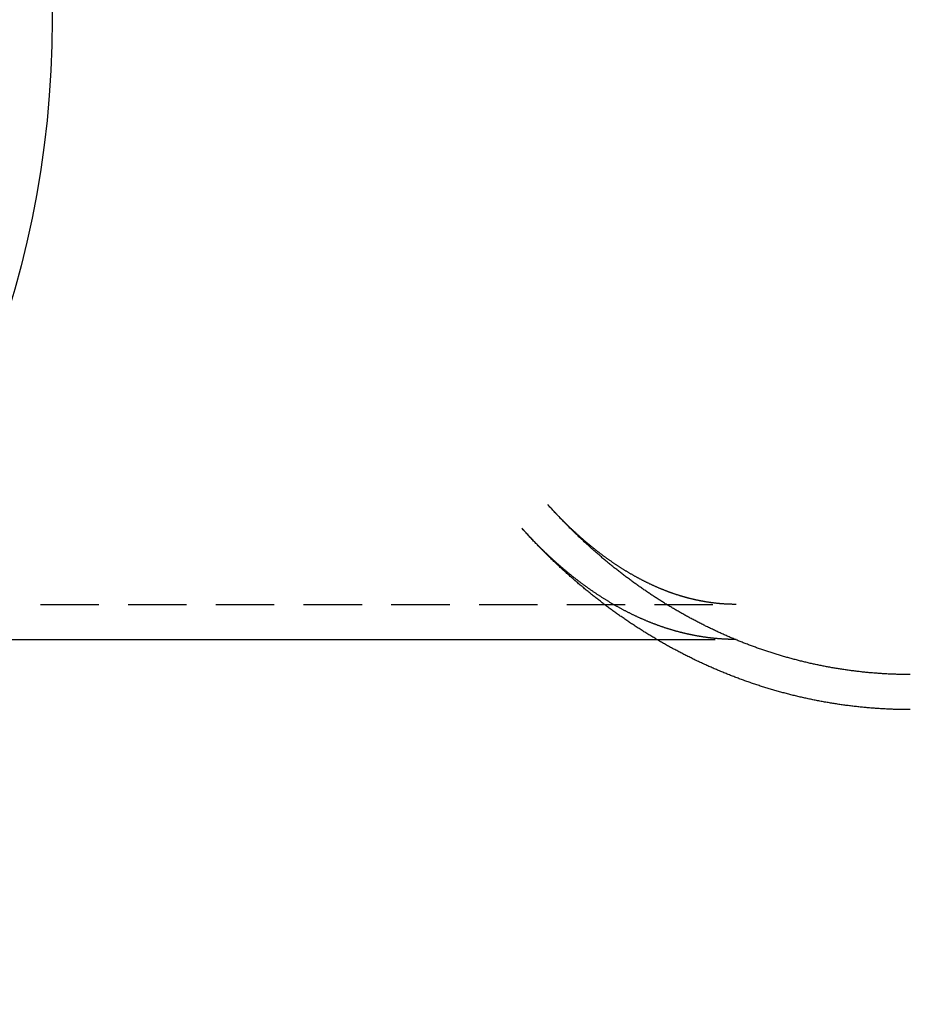
# Model space of a CAD drawing. Extents: x 873 to 1287, y 215 to 575.
# Drawn here: x 1037 to 1075, y 215 to 257 of the extents above; entities that cross this region are included whole.
import ezdxf

# ---------------------------------------------------------------- set-up
doc = ezdxf.new("R2010")
doc.units = 0
doc.header["$LTSCALE"] = 10
doc.linetypes.add('VERDECKT', pattern=[0.375, 0.25, -0.125])
doc.layers.get('0').update_dxf_attribs({"linetype": 'CONTINUOUS'})
doc.layers.add('STEMPEL', color=3, linetype='CONTINUOUS')

# ---------------------------------------------------------------- blocks, each defined once
blk = doc.blocks.new('A$C1CD52F4B')
at = {"color": 1, "linetype": 'VERDECKT'}
for p, q in [((751.776, 409.975), (796.513, 409.975)), ((793.124, 408.475), (796.513, 408.475))]:
    blk.add_line(p, q, dxfattribs=at)
blk.add_line((757.895, 408.475), (793.124, 408.475))
at = {"color": 1}
for points in [[(796.513, 409.975, 0), (796.493, 409.975, 0), (796.474, 409.975, 0), (796.455, 409.975, 0), (796.436, 409.975, 0), (796.417, 409.975, 0), (796.398, 409.976, 0), (796.379, 409.976, 0), (796.359, 409.976, 0), (796.34, 409.977, 0), (796.321, 409.977, 0), (796.302, 409.978, 0), (796.283, 409.978, 0), (796.264, 409.979, 0), (796.245, 409.979, 0), (796.225, 409.98, 0), (796.206, 409.981, 0), (796.187, 409.981, 0), (796.168, 409.982, 0), (796.149, 409.983, 0), (796.13, 409.984, 0), (796.111, 409.985, 0), (796.091, 409.986, 0), (796.072, 409.987, 0), (796.053, 409.988, 0), (796.034, 409.989, 0), (796.015, 409.991, 0), (795.996, 409.992, 0), (795.976, 409.993, 0), (795.957, 409.995, 0), (795.938, 409.996, 0), (795.919, 409.997, 0), (795.9, 409.999, 0), (795.88, 410, 0), (795.861, 410.002, 0), (795.842, 410.004, 0), (795.823, 410.005, 0), (795.803, 410.007, 0), (795.784, 410.009, 0), (795.765, 410.011, 0), (795.746, 410.013, 0), (795.726, 410.014, 0), (795.707, 410.016, 0), (795.688, 410.018, 0), (795.669, 410.021, 0), (795.649, 410.023, 0), (795.63, 410.025, 0), (795.611, 410.027, 0), (795.591, 410.029, 0), (795.572, 410.032, 0), (795.553, 410.034, 0), (795.534, 410.036, 0), (795.514, 410.039, 0), (795.495, 410.041, 0), (795.476, 410.044, 0), (795.456, 410.047, 0), (795.437, 410.049, 0), (795.417, 410.052, 0), (795.398, 410.055, 0), (795.379, 410.058, 0), (795.359, 410.06, 0), (795.34, 410.063, 0), (795.32, 410.066, 0), (795.301, 410.069, 0), (795.282, 410.072, 0), (795.262, 410.075, 0), (795.243, 410.079, 0), (795.223, 410.082, 0), (795.204, 410.085, 0), (795.184, 410.088, 0), (795.165, 410.092, 0), (795.145, 410.095, 0), (795.126, 410.099, 0), (795.106, 410.102, 0), (795.087, 410.106, 0), (795.067, 410.109, 0), (795.048, 410.113, 0), (795.028, 410.117, 0), (795.009, 410.121, 0), (794.989, 410.124, 0), (794.969, 410.128, 0), (794.95, 410.132, 0), (794.93, 410.136, 0), (794.911, 410.14, 0), (794.891, 410.144, 0), (794.871, 410.148, 0), (794.852, 410.152, 0), (794.832, 410.157, 0), (794.812, 410.161, 0), (794.793, 410.165, 0), (794.773, 410.17, 0), (794.753, 410.174, 0), (794.733, 410.179, 0), (794.714, 410.183, 0), (794.694, 410.188, 0), (794.674, 410.192, 0), (794.654, 410.197, 0), (794.634, 410.202, 0), (794.615, 410.207, 0), (794.595, 410.212, 0), (794.575, 410.217, 0), (794.555, 410.221, 0), (794.535, 410.227, 0), (794.515, 410.232, 0), (794.495, 410.237, 0), (794.476, 410.242, 0), (794.456, 410.247, 0), (794.436, 410.252, 0), (794.416, 410.258, 0), (794.396, 410.263, 0), (794.376, 410.269, 0), (794.356, 410.274, 0), (794.336, 410.28, 0), (794.316, 410.285, 0), (794.296, 410.291, 0), (794.276, 410.297, 0), (794.256, 410.303, 0), (794.236, 410.308, 0), (794.216, 410.314, 0), (794.195, 410.32, 0), (794.175, 410.326, 0), (794.155, 410.332, 0), (794.135, 410.339, 0), (794.115, 410.345, 0), (794.095, 410.351, 0), (794.075, 410.357, 0), (794.054, 410.364, 0), (794.034, 410.37, 0), (794.014, 410.377, 0), (793.994, 410.383, 0), (793.973, 410.39, 0), (793.953, 410.396, 0), (793.933, 410.403, 0), (793.913, 410.41, 0), (793.892, 410.417, 0), (793.872, 410.424, 0), (793.852, 410.43, 0), (793.831, 410.437, 0), (793.811, 410.445, 0), (793.79, 410.452, 0), (793.77, 410.459, 0), (793.75, 410.466, 0), (793.729, 410.473, 0), (793.709, 410.481, 0), (793.688, 410.488, 0), (793.668, 410.496, 0), (793.647, 410.503, 0), (793.627, 410.511, 0), (793.606, 410.518, 0), (793.586, 410.526, 0), (793.565, 410.534, 0), (793.545, 410.542, 0), (793.524, 410.549, 0), (793.503, 410.557, 0), (793.483, 410.565, 0), (793.462, 410.574, 0), (793.441, 410.582, 0), (793.421, 410.59, 0), (793.4, 410.598, 0), (793.379, 410.606, 0), (793.359, 410.615, 0), (793.338, 410.623, 0), (793.317, 410.632, 0), (793.296, 410.64, 0), (793.275, 410.649, 0), (793.255, 410.658, 0), (793.234, 410.666, 0), (793.213, 410.675, 0), (793.192, 410.684, 0), (793.171, 410.693, 0), (793.15, 410.702, 0), (793.13, 410.711, 0), (793.109, 410.72, 0), (793.088, 410.729, 0), (793.067, 410.739, 0), (793.046, 410.748, 0), (793.025, 410.757, 0), (793.004, 410.767, 0), (792.983, 410.776, 0), (792.962, 410.786, 0), (792.941, 410.795, 0), (792.92, 410.805, 0), (792.899, 410.815, 0), (792.878, 410.825, 0), (792.856, 410.835, 0), (792.835, 410.845, 0), (792.814, 410.855, 0), (792.793, 410.865, 0), (792.772, 410.875, 0), (792.751, 410.885, 0), (792.73, 410.895, 0), (792.708, 410.906, 0), (792.687, 410.916, 0), (792.666, 410.927, 0), (792.645, 410.937, 0), (792.623, 410.948, 0), (792.602, 410.959, 0), (792.581, 410.969, 0), (792.559, 410.98, 0), (792.538, 410.991, 0), (792.517, 411.002, 0), (792.495, 411.013, 0), (792.474, 411.024, 0), (792.453, 411.035, 0), (792.431, 411.046, 0), (792.41, 411.058, 0), (792.389, 411.069, 0), (792.367, 411.08, 0), (792.346, 411.092, 0), (792.324, 411.104, 0), (792.303, 411.115, 0), (792.281, 411.127, 0), (792.26, 411.139, 0), (792.238, 411.15, 0), (792.217, 411.162, 0), (792.195, 411.174, 0), (792.174, 411.186, 0), (792.152, 411.198, 0), (792.13, 411.211, 0), (792.109, 411.223, 0), (792.087, 411.235, 0), (792.066, 411.248, 0), (792.044, 411.26, 0), (792.022, 411.273, 0), (792.001, 411.285, 0), (791.979, 411.298, 0), (791.957, 411.311, 0), (791.936, 411.323, 0), (791.914, 411.336, 0), (791.892, 411.349, 0), (791.87, 411.362, 0), (791.849, 411.375, 0), (791.827, 411.388, 0), (791.805, 411.402, 0), (791.783, 411.415, 0), (791.761, 411.428, 0), (791.74, 411.442, 0), (791.718, 411.455, 0), (791.696, 411.469, 0), (791.674, 411.483, 0), (791.652, 411.496, 0), (791.63, 411.51, 0), (791.608, 411.524, 0), (791.587, 411.538, 0), (791.565, 411.552, 0), (791.543, 411.566, 0), (791.521, 411.58, 0), (791.499, 411.595, 0), (791.477, 411.609, 0), (791.455, 411.623, 0), (791.433, 411.638, 0), (791.411, 411.652, 0), (791.389, 411.667, 0), (791.367, 411.681, 0), (791.345, 411.696, 0), (791.323, 411.711, 0), (791.301, 411.726, 0), (791.279, 411.741, 0), (791.257, 411.756, 0), (791.235, 411.771, 0), (791.213, 411.786, 0), (791.191, 411.802, 0), (791.169, 411.817, 0), (791.146, 411.832, 0), (791.124, 411.848, 0), (791.102, 411.863, 0), (791.08, 411.879, 0), (791.058, 411.895, 0), (791.036, 411.91, 0), (791.014, 411.926, 0), (790.991, 411.942, 0), (790.969, 411.958, 0), (790.947, 411.974, 0), (790.925, 411.99, 0), (790.903, 412.007, 0), (790.881, 412.023, 0), (790.858, 412.039, 0), (790.836, 412.056, 0), (790.814, 412.072, 0), (790.792, 412.089, 0), (790.769, 412.106, 0), (790.747, 412.122, 0), (790.725, 412.139, 0), (790.703, 412.156, 0), (790.681, 412.173, 0), (790.658, 412.19, 0), (790.636, 412.207, 0), (790.614, 412.225, 0), (790.591, 412.242, 0), (790.569, 412.259, 0), (790.547, 412.277, 0), (790.525, 412.294, 0), (790.502, 412.312, 0), (790.48, 412.329, 0), (790.458, 412.347, 0), (790.435, 412.365, 0), (790.413, 412.383, 0), (790.391, 412.401, 0), (790.368, 412.419, 0), (790.346, 412.437, 0), (790.324, 412.455, 0), (790.301, 412.473, 0), (790.279, 412.492, 0), (790.257, 412.51, 0), (790.234, 412.529, 0), (790.212, 412.547, 0), (790.19, 412.566, 0), (790.167, 412.585, 0), (790.145, 412.604, 0), (790.122, 412.622, 0), (790.1, 412.641, 0), (790.078, 412.66, 0), (790.055, 412.68, 0), (790.033, 412.699, 0), (790.011, 412.718, 0), (789.988, 412.737, 0), (789.966, 412.757, 0), (789.943, 412.776, 0), (789.921, 412.796, 0), (789.899, 412.816, 0), (789.876, 412.835, 0), (789.854, 412.855, 0), (789.832, 412.875, 0), (789.809, 412.895, 0), (789.787, 412.915, 0), (789.764, 412.935, 0), (789.742, 412.955, 0), (789.72, 412.976, 0), (789.697, 412.996, 0), (789.675, 413.017, 0), (789.652, 413.037, 0), (789.63, 413.058, 0), (789.608, 413.078, 0), (789.585, 413.099, 0), (789.563, 413.12, 0), (789.54, 413.141, 0), (789.518, 413.162, 0), (789.496, 413.183, 0), (789.473, 413.204, 0), (789.451, 413.225, 0), (789.429, 413.247, 0), (789.406, 413.268, 0), (789.384, 413.289, 0), (789.361, 413.311, 0), (789.339, 413.333, 0), (789.317, 413.354, 0), (789.294, 413.376, 0), (789.272, 413.398, 0), (789.25, 413.42, 0), (789.227, 413.442, 0), (789.205, 413.464, 0), (789.183, 413.486, 0), (789.16, 413.508, 0), (789.138, 413.531, 0), (789.116, 413.553, 0), (789.093, 413.575, 0), (789.071, 413.598, 0), (789.049, 413.621, 0), (789.026, 413.643, 0), (789.004, 413.666, 0), (788.982, 413.689, 0), (788.96, 413.712, 0), (788.937, 413.735, 0), (788.915, 413.758, 0), (788.893, 413.781, 0), (788.87, 413.804, 0), (788.848, 413.828, 0), (788.826, 413.851, 0), (788.804, 413.875, 0), (788.782, 413.898, 0), (788.759, 413.922, 0), (788.737, 413.946, 0), (788.715, 413.969, 0), (788.693, 413.993, 0), (788.67, 414.017, 0), (788.648, 414.041, 0), (788.626, 414.065, 0), (788.604, 414.09, 0), (788.582, 414.114, 0), (788.56, 414.138, 0), (788.537, 414.163, 0), (788.515, 414.187, 0), (788.493, 414.212, 0), (788.471, 414.236, 0)], [(803.962, 406.975, 0), (803.915, 406.975, 0), (803.867, 406.975, 0), (803.82, 406.975, 0), (803.772, 406.976, 0), (803.725, 406.976, 0), (803.677, 406.977, 0), (803.63, 406.978, 0), (803.582, 406.978, 0), (803.535, 406.979, 0), (803.487, 406.981, 0), (803.44, 406.982, 0), (803.392, 406.983, 0), (803.345, 406.985, 0), (803.297, 406.986, 0), (803.25, 406.988, 0), (803.202, 406.99, 0), (803.155, 406.992, 0), (803.108, 406.994, 0), (803.06, 406.996, 0), (803.013, 406.998, 0), (802.965, 407.001, 0), (802.918, 407.003, 0), (802.87, 407.006, 0), (802.823, 407.009, 0), (802.776, 407.011, 0), (802.728, 407.014, 0), (802.681, 407.018, 0), (802.633, 407.021, 0), (802.586, 407.024, 0), (802.539, 407.028, 0), (802.491, 407.031, 0), (802.444, 407.035, 0), (802.397, 407.039, 0), (802.35, 407.043, 0), (802.302, 407.047, 0), (802.255, 407.051, 0), (802.208, 407.055, 0), (802.16, 407.059, 0), (802.113, 407.064, 0), (802.066, 407.068, 0), (802.019, 407.073, 0), (801.972, 407.078, 0), (801.924, 407.083, 0), (801.877, 407.088, 0), (801.83, 407.093, 0), (801.783, 407.099, 0), (801.736, 407.104, 0), (801.689, 407.109, 0), (801.642, 407.115, 0), (801.595, 407.121, 0), (801.548, 407.127, 0), (801.501, 407.133, 0), (801.454, 407.139, 0), (801.407, 407.145, 0), (801.36, 407.151, 0), (801.313, 407.158, 0), (801.266, 407.164, 0), (801.219, 407.171, 0), (801.172, 407.178, 0), (801.125, 407.185, 0), (801.079, 407.192, 0), (801.032, 407.199, 0), (800.985, 407.206, 0), (800.938, 407.213, 0), (800.891, 407.221, 0), (800.845, 407.229, 0), (800.798, 407.236, 0), (800.751, 407.244, 0), (800.705, 407.252, 0), (800.658, 407.26, 0), (800.612, 407.268, 0), (800.565, 407.276, 0), (800.518, 407.285, 0), (800.472, 407.293, 0), (800.425, 407.302, 0), (800.379, 407.31, 0), (800.333, 407.319, 0), (800.286, 407.328, 0), (800.24, 407.337, 0), (800.194, 407.346, 0), (800.147, 407.356, 0), (800.101, 407.365, 0), (800.055, 407.375, 0), (800.008, 407.384, 0), (799.962, 407.394, 0), (799.916, 407.404, 0), (799.87, 407.414, 0), (799.824, 407.424, 0), (799.778, 407.434, 0), (799.732, 407.444, 0), (799.686, 407.454, 0), (799.64, 407.465, 0), (799.594, 407.475, 0), (799.548, 407.486, 0), (799.502, 407.497, 0), (799.456, 407.508, 0), (799.411, 407.519, 0), (799.365, 407.53, 0), (799.319, 407.541, 0), (799.273, 407.553, 0), (799.228, 407.564, 0), (799.182, 407.576, 0), (799.137, 407.587, 0), (799.091, 407.599, 0), (799.046, 407.611, 0), (799, 407.623, 0), (798.955, 407.635, 0), (798.909, 407.647, 0), (798.864, 407.659, 0), (798.819, 407.672, 0), (798.773, 407.684, 0), (798.728, 407.697, 0), (798.683, 407.71, 0), (798.638, 407.722, 0), (798.592, 407.735, 0), (798.547, 407.748, 0), (798.502, 407.762, 0), (798.457, 407.775, 0), (798.412, 407.788, 0), (798.367, 407.802, 0), (798.322, 407.815, 0), (798.278, 407.829, 0), (798.233, 407.843, 0), (798.188, 407.856, 0), (798.143, 407.87, 0), (798.099, 407.884, 0), (798.054, 407.899, 0), (798.009, 407.913, 0), (797.965, 407.927, 0), (797.92, 407.942, 0), (797.876, 407.956, 0), (797.831, 407.971, 0), (797.787, 407.986, 0), (797.743, 408.001, 0), (797.698, 408.016, 0), (797.654, 408.031, 0), (797.61, 408.046, 0), (797.566, 408.061, 0), (797.522, 408.077, 0), (797.478, 408.092, 0), (797.434, 408.108, 0), (797.39, 408.123, 0), (797.346, 408.139, 0), (797.302, 408.155, 0), (797.258, 408.171, 0), (797.214, 408.187, 0), (797.17, 408.203, 0), (797.127, 408.219, 0), (797.083, 408.236, 0), (797.039, 408.252, 0), (796.996, 408.269, 0), (796.952, 408.285, 0), (796.909, 408.302, 0), (796.865, 408.319, 0), (796.822, 408.336, 0), (796.779, 408.353, 0), (796.736, 408.37, 0), (796.692, 408.387, 0), (796.649, 408.405, 0), (796.606, 408.422, 0), (796.563, 408.44, 0), (796.52, 408.457, 0), (796.477, 408.475, 0), (796.434, 408.493, 0), (796.391, 408.511, 0), (796.349, 408.529, 0), (796.306, 408.547, 0), (796.263, 408.565, 0), (796.221, 408.583, 0), (796.178, 408.601, 0), (796.135, 408.62, 0), (796.093, 408.638, 0), (796.05, 408.657, 0), (796.008, 408.676, 0), (795.966, 408.695, 0), (795.924, 408.714, 0), (795.881, 408.733, 0), (795.839, 408.752, 0), (795.797, 408.771, 0), (795.755, 408.79, 0), (795.713, 408.809, 0), (795.671, 408.829, 0), (795.629, 408.848, 0), (795.587, 408.868, 0), (795.545, 408.888, 0), (795.504, 408.908, 0), (795.462, 408.927, 0), (795.42, 408.947, 0), (795.379, 408.968, 0), (795.337, 408.988, 0), (795.296, 409.008, 0), (795.254, 409.028, 0), (795.213, 409.049, 0), (795.172, 409.069, 0), (795.131, 409.09, 0), (795.089, 409.11, 0), (795.048, 409.131, 0), (795.007, 409.152, 0), (794.966, 409.173, 0), (794.925, 409.194, 0), (794.884, 409.215, 0), (794.844, 409.236, 0), (794.803, 409.258, 0), (794.762, 409.279, 0), (794.721, 409.3, 0), (794.681, 409.322, 0), (794.64, 409.344, 0), (794.6, 409.365, 0), (794.559, 409.387, 0), (794.519, 409.409, 0), (794.479, 409.431, 0), (794.438, 409.453, 0), (794.398, 409.475, 0), (794.358, 409.497, 0), (794.318, 409.519, 0), (794.278, 409.542, 0), (794.238, 409.564, 0), (794.198, 409.587, 0), (794.158, 409.609, 0), (794.118, 409.632, 0), (794.079, 409.655, 0), (794.039, 409.678, 0), (793.999, 409.7, 0), (793.96, 409.723, 0), (793.92, 409.746, 0), (793.881, 409.77, 0), (793.841, 409.793, 0), (793.802, 409.816, 0), (793.763, 409.84, 0), (793.724, 409.863, 0), (793.685, 409.887, 0), (793.646, 409.91, 0), (793.607, 409.934, 0), (793.568, 409.958, 0), (793.529, 409.982, 0), (793.49, 410.005, 0), (793.451, 410.029, 0), (793.412, 410.054, 0), (793.374, 410.078, 0), (793.335, 410.102, 0), (793.297, 410.126, 0), (793.258, 410.151, 0), (793.22, 410.175, 0), (793.182, 410.2, 0), (793.143, 410.224, 0), (793.105, 410.249, 0), (793.067, 410.274, 0), (793.029, 410.298, 0), (792.991, 410.323, 0), (792.953, 410.348, 0), (792.915, 410.373, 0), (792.877, 410.398, 0), (792.839, 410.424, 0), (792.802, 410.449, 0), (792.764, 410.474, 0), (792.726, 410.5, 0), (792.689, 410.525, 0), (792.651, 410.551, 0), (792.614, 410.576, 0), (792.577, 410.602, 0), (792.539, 410.628, 0), (792.502, 410.654, 0), (792.465, 410.68, 0), (792.428, 410.705, 0), (792.391, 410.732, 0), (792.354, 410.758, 0), (792.317, 410.784, 0), (792.28, 410.81, 0), (792.244, 410.836, 0), (792.207, 410.863, 0), (792.17, 410.889, 0), (792.134, 410.916, 0), (792.097, 410.942, 0), (792.061, 410.969, 0), (792.024, 410.996, 0), (791.988, 411.023, 0), (791.952, 411.049, 0), (791.915, 411.076, 0), (791.879, 411.103, 0), (791.843, 411.13, 0), (791.807, 411.158, 0), (791.771, 411.185, 0), (791.735, 411.212, 0), (791.7, 411.239, 0), (791.664, 411.267, 0), (791.628, 411.294, 0), (791.592, 411.322, 0), (791.557, 411.349, 0), (791.521, 411.377, 0), (791.486, 411.405, 0), (791.451, 411.433, 0), (791.415, 411.46, 0), (791.38, 411.488, 0), (791.345, 411.516, 0), (791.31, 411.544, 0), (791.275, 411.572, 0), (791.24, 411.601, 0), (791.205, 411.629, 0), (791.17, 411.657, 0), (791.135, 411.685, 0), (791.1, 411.714, 0), (791.066, 411.742, 0), (791.031, 411.771, 0), (790.997, 411.799, 0), (790.962, 411.828, 0), (790.928, 411.857, 0), (790.893, 411.886, 0), (790.859, 411.914, 0), (790.825, 411.943, 0), (790.791, 411.972, 0), (790.757, 412.001, 0), (790.723, 412.03, 0), (790.689, 412.06, 0), (790.655, 412.089, 0), (790.621, 412.118, 0), (790.587, 412.147, 0), (790.553, 412.177, 0), (790.52, 412.206, 0), (790.486, 412.236, 0), (790.453, 412.265, 0), (790.419, 412.295, 0), (790.386, 412.324, 0), (790.353, 412.354, 0), (790.319, 412.384, 0), (790.286, 412.414, 0), (790.253, 412.444, 0), (790.22, 412.474, 0), (790.187, 412.504, 0), (790.154, 412.534, 0), (790.121, 412.564, 0), (790.088, 412.594, 0), (790.056, 412.624, 0), (790.023, 412.655, 0), (789.99, 412.685, 0), (789.958, 412.715, 0), (789.925, 412.746, 0), (789.893, 412.776, 0), (789.861, 412.807, 0), (789.828, 412.837, 0), (789.796, 412.868, 0), (789.764, 412.899, 0), (789.732, 412.93, 0), (789.7, 412.96, 0), (789.668, 412.991, 0), (789.636, 413.022, 0), (789.604, 413.053, 0), (789.572, 413.084, 0), (789.541, 413.115, 0), (789.509, 413.147, 0), (789.477, 413.178, 0), (789.446, 413.209, 0), (789.414, 413.24, 0), (789.383, 413.272, 0), (789.352, 413.303, 0), (789.32, 413.335, 0), (789.289, 413.366, 0), (789.258, 413.398, 0), (789.227, 413.429, 0), (789.196, 413.461, 0), (789.165, 413.493, 0), (789.134, 413.525, 0), (789.103, 413.556, 0), (789.073, 413.588, 0), (789.042, 413.62, 0), (789.011, 413.652, 0), (788.981, 413.684, 0), (788.95, 413.716, 0), (788.92, 413.748, 0), (788.889, 413.781, 0), (788.859, 413.813, 0), (788.829, 413.845, 0), (788.799, 413.878, 0), (788.769, 413.91, 0), (788.739, 413.942, 0), (788.709, 413.975, 0), (788.679, 414.007, 0), (788.649, 414.04, 0), (788.619, 414.072, 0), (788.589, 414.105, 0), (788.56, 414.138, 0), (788.53, 414.171, 0), (788.501, 414.203, 0), (788.471, 414.236, 0)], [(796.513, 408.475, 0), (796.49, 408.475, 0), (796.467, 408.475, 0), (796.444, 408.475, 0), (796.421, 408.475, 0), (796.398, 408.475, 0), (796.376, 408.476, 0), (796.353, 408.476, 0), (796.33, 408.477, 0), (796.307, 408.477, 0), (796.284, 408.478, 0), (796.261, 408.478, 0), (796.239, 408.479, 0), (796.216, 408.479, 0), (796.193, 408.48, 0), (796.17, 408.481, 0), (796.147, 408.482, 0), (796.124, 408.483, 0), (796.101, 408.484, 0), (796.079, 408.485, 0), (796.056, 408.486, 0), (796.033, 408.487, 0), (796.01, 408.488, 0), (795.987, 408.49, 0), (795.964, 408.491, 0), (795.941, 408.492, 0), (795.919, 408.494, 0), (795.896, 408.495, 0), (795.873, 408.497, 0), (795.85, 408.498, 0), (795.827, 408.5, 0), (795.804, 408.502, 0), (795.781, 408.504, 0), (795.758, 408.505, 0), (795.736, 408.507, 0), (795.713, 408.509, 0), (795.69, 408.511, 0), (795.667, 408.513, 0), (795.644, 408.515, 0), (795.621, 408.518, 0), (795.598, 408.52, 0), (795.575, 408.522, 0), (795.552, 408.524, 0), (795.529, 408.527, 0), (795.506, 408.529, 0), (795.483, 408.532, 0), (795.461, 408.534, 0), (795.438, 408.537, 0), (795.415, 408.54, 0), (795.392, 408.543, 0), (795.369, 408.545, 0), (795.346, 408.548, 0), (795.323, 408.551, 0), (795.3, 408.554, 0), (795.277, 408.557, 0), (795.254, 408.56, 0), (795.231, 408.563, 0), (795.208, 408.567, 0), (795.185, 408.57, 0), (795.162, 408.573, 0), (795.139, 408.577, 0), (795.116, 408.58, 0), (795.093, 408.584, 0), (795.07, 408.587, 0), (795.047, 408.591, 0), (795.024, 408.595, 0), (795.001, 408.598, 0), (794.977, 408.602, 0), (794.954, 408.606, 0), (794.931, 408.61, 0), (794.908, 408.614, 0), (794.885, 408.618, 0), (794.862, 408.622, 0), (794.839, 408.626, 0), (794.816, 408.63, 0), (794.793, 408.635, 0), (794.77, 408.639, 0), (794.746, 408.643, 0), (794.723, 408.648, 0), (794.7, 408.652, 0), (794.677, 408.657, 0), (794.654, 408.662, 0), (794.631, 408.666, 0), (794.607, 408.671, 0), (794.584, 408.676, 0), (794.561, 408.681, 0), (794.538, 408.686, 0), (794.515, 408.691, 0), (794.491, 408.696, 0), (794.468, 408.701, 0), (794.445, 408.706, 0), (794.422, 408.711, 0), (794.398, 408.717, 0), (794.375, 408.722, 0), (794.352, 408.727, 0), (794.329, 408.733, 0), (794.305, 408.738, 0), (794.282, 408.744, 0), (794.259, 408.75, 0), (794.235, 408.755, 0), (794.212, 408.761, 0), (794.189, 408.767, 0), (794.165, 408.773, 0), (794.142, 408.779, 0), (794.119, 408.785, 0), (794.095, 408.791, 0), (794.072, 408.797, 0), (794.048, 408.803, 0), (794.025, 408.81, 0), (794.002, 408.816, 0), (793.978, 408.822, 0), (793.955, 408.829, 0), (793.931, 408.835, 0), (793.908, 408.842, 0), (793.884, 408.849, 0), (793.861, 408.855, 0), (793.838, 408.862, 0), (793.814, 408.869, 0), (793.791, 408.876, 0), (793.767, 408.883, 0), (793.744, 408.89, 0), (793.72, 408.897, 0), (793.697, 408.904, 0), (793.673, 408.911, 0), (793.649, 408.919, 0), (793.626, 408.926, 0), (793.602, 408.933, 0), (793.579, 408.941, 0), (793.555, 408.948, 0), (793.532, 408.956, 0), (793.508, 408.964, 0), (793.484, 408.972, 0), (793.461, 408.979, 0), (793.437, 408.987, 0), (793.413, 408.995, 0), (793.39, 409.003, 0), (793.366, 409.011, 0), (793.342, 409.019, 0), (793.319, 409.028, 0), (793.295, 409.036, 0), (793.271, 409.044, 0), (793.248, 409.053, 0), (793.224, 409.061, 0), (793.2, 409.07, 0), (793.176, 409.078, 0), (793.153, 409.087, 0), (793.129, 409.096, 0), (793.105, 409.104, 0), (793.081, 409.113, 0), (793.057, 409.122, 0), (793.034, 409.131, 0), (793.01, 409.14, 0), (792.986, 409.149, 0), (792.962, 409.158, 0), (792.938, 409.168, 0), (792.914, 409.177, 0), (792.891, 409.186, 0), (792.867, 409.196, 0), (792.843, 409.205, 0), (792.819, 409.215, 0), (792.795, 409.225, 0), (792.771, 409.234, 0), (792.747, 409.244, 0), (792.723, 409.254, 0), (792.699, 409.264, 0), (792.675, 409.274, 0), (792.651, 409.284, 0), (792.627, 409.294, 0), (792.603, 409.304, 0), (792.579, 409.315, 0), (792.555, 409.325, 0), (792.531, 409.336, 0), (792.507, 409.346, 0), (792.483, 409.357, 0), (792.459, 409.367, 0), (792.435, 409.378, 0), (792.411, 409.389, 0), (792.387, 409.4, 0), (792.363, 409.41, 0), (792.339, 409.421, 0), (792.314, 409.432, 0), (792.29, 409.444, 0), (792.266, 409.455, 0), (792.242, 409.466, 0), (792.218, 409.477, 0), (792.194, 409.489, 0), (792.17, 409.5, 0), (792.145, 409.512, 0), (792.121, 409.523, 0), (792.097, 409.535, 0), (792.073, 409.547, 0), (792.049, 409.559, 0), (792.024, 409.57, 0), (792, 409.582, 0), (791.976, 409.594, 0), (791.952, 409.607, 0), (791.927, 409.619, 0), (791.903, 409.631, 0), (791.879, 409.643, 0), (791.855, 409.656, 0), (791.83, 409.668, 0), (791.806, 409.681, 0), (791.782, 409.693, 0), (791.757, 409.706, 0), (791.733, 409.719, 0), (791.709, 409.732, 0), (791.685, 409.745, 0), (791.66, 409.757, 0), (791.636, 409.771, 0), (791.611, 409.784, 0), (791.587, 409.797, 0), (791.563, 409.81, 0), (791.538, 409.823, 0), (791.514, 409.837, 0), (791.49, 409.85, 0), (791.465, 409.864, 0), (791.441, 409.878, 0), (791.416, 409.891, 0), (791.392, 409.905, 0), (791.368, 409.919, 0), (791.343, 409.933, 0), (791.319, 409.947, 0), (791.294, 409.961, 0), (791.27, 409.975, 0), (791.245, 409.989, 0), (791.221, 410.004, 0), (791.196, 410.018, 0), (791.172, 410.032, 0), (791.147, 410.047, 0), (791.123, 410.061, 0), (791.098, 410.076, 0), (791.074, 410.091, 0), (791.049, 410.106, 0), (791.025, 410.121, 0), (791, 410.136, 0), (790.976, 410.151, 0), (790.951, 410.166, 0), (790.927, 410.181, 0), (790.902, 410.196, 0), (790.878, 410.212, 0), (790.853, 410.227, 0), (790.829, 410.242, 0), (790.804, 410.258, 0), (790.779, 410.274, 0), (790.755, 410.289, 0), (790.73, 410.305, 0), (790.706, 410.321, 0), (790.681, 410.337, 0), (790.656, 410.353, 0), (790.632, 410.369, 0), (790.607, 410.385, 0), (790.583, 410.402, 0), (790.558, 410.418, 0), (790.533, 410.434, 0), (790.509, 410.451, 0), (790.484, 410.467, 0), (790.46, 410.484, 0), (790.435, 410.501, 0), (790.41, 410.518, 0), (790.386, 410.535, 0), (790.361, 410.551, 0), (790.336, 410.569, 0), (790.312, 410.586, 0), (790.287, 410.603, 0), (790.263, 410.62, 0), (790.238, 410.637, 0), (790.213, 410.655, 0), (790.189, 410.672, 0), (790.164, 410.69, 0), (790.139, 410.708, 0), (790.115, 410.725, 0), (790.09, 410.743, 0), (790.065, 410.761, 0), (790.041, 410.779, 0), (790.016, 410.797, 0), (789.991, 410.815, 0), (789.967, 410.833, 0), (789.942, 410.851, 0), (789.917, 410.87, 0), (789.893, 410.888, 0), (789.868, 410.907, 0), (789.843, 410.925, 0), (789.819, 410.944, 0), (789.794, 410.963, 0), (789.769, 410.982, 0), (789.745, 411, 0), (789.72, 411.019, 0), (789.695, 411.038, 0), (789.671, 411.058, 0), (789.646, 411.077, 0), (789.621, 411.096, 0), (789.597, 411.115, 0), (789.572, 411.135, 0), (789.548, 411.154, 0), (789.523, 411.174, 0), (789.498, 411.194, 0), (789.474, 411.213, 0), (789.449, 411.233, 0), (789.424, 411.253, 0), (789.4, 411.273, 0), (789.375, 411.293, 0), (789.35, 411.313, 0), (789.326, 411.334, 0), (789.301, 411.354, 0), (789.277, 411.374, 0), (789.252, 411.395, 0), (789.227, 411.415, 0), (789.203, 411.436, 0), (789.178, 411.457, 0), (789.153, 411.477, 0), (789.129, 411.498, 0), (789.104, 411.519, 0), (789.08, 411.54, 0), (789.055, 411.561, 0), (789.03, 411.583, 0), (789.006, 411.604, 0), (788.981, 411.625, 0), (788.957, 411.647, 0), (788.932, 411.668, 0), (788.908, 411.69, 0), (788.883, 411.711, 0), (788.859, 411.733, 0), (788.834, 411.755, 0), (788.809, 411.777, 0), (788.785, 411.799, 0), (788.76, 411.821, 0), (788.736, 411.843, 0), (788.711, 411.865, 0), (788.687, 411.887, 0), (788.662, 411.91, 0), (788.638, 411.932, 0), (788.613, 411.955, 0), (788.589, 411.977, 0), (788.564, 412, 0), (788.54, 412.023, 0), (788.515, 412.046, 0), (788.491, 412.069, 0), (788.467, 412.092, 0), (788.442, 412.115, 0), (788.418, 412.138, 0), (788.393, 412.161, 0), (788.369, 412.185, 0), (788.344, 412.208, 0), (788.32, 412.231, 0), (788.296, 412.255, 0), (788.271, 412.279, 0), (788.247, 412.302, 0), (788.223, 412.326, 0), (788.198, 412.35, 0), (788.174, 412.374, 0), (788.15, 412.398, 0), (788.125, 412.422, 0), (788.101, 412.446, 0), (788.077, 412.471, 0), (788.052, 412.495, 0), (788.028, 412.519, 0), (788.004, 412.544, 0), (787.98, 412.568, 0), (787.955, 412.593, 0), (787.931, 412.618, 0), (787.907, 412.643, 0), (787.883, 412.668, 0), (787.859, 412.693, 0), (787.834, 412.718, 0), (787.81, 412.743, 0), (787.786, 412.768, 0), (787.762, 412.793, 0), (787.738, 412.819, 0), (787.714, 412.844, 0), (787.69, 412.87, 0), (787.665, 412.895, 0), (787.641, 412.921, 0), (787.617, 412.947, 0), (787.593, 412.973, 0), (787.569, 412.999, 0), (787.545, 413.025, 0), (787.521, 413.051, 0), (787.497, 413.077, 0), (787.473, 413.103, 0), (787.449, 413.13, 0), (787.425, 413.156, 0), (787.401, 413.182, 0), (787.378, 413.209, 0), (787.354, 413.236, 0)]]:
    blk.add_polyline3d(points, dxfattribs=at)
blk.add_polyline3d([(803.962, 405.475, 0), (803.911, 405.475, 0), (803.86, 405.475, 0), (803.809, 405.475, 0), (803.757, 405.476, 0), (803.706, 405.476, 0), (803.655, 405.477, 0), (803.604, 405.478, 0), (803.553, 405.479, 0), (803.501, 405.48, 0), (803.45, 405.481, 0), (803.399, 405.482, 0), (803.348, 405.484, 0), (803.297, 405.485, 0), (803.246, 405.487, 0), (803.194, 405.489, 0), (803.143, 405.491, 0), (803.092, 405.493, 0), (803.041, 405.495, 0), (802.99, 405.498, 0), (802.939, 405.5, 0), (802.888, 405.503, 0), (802.836, 405.505, 0), (802.785, 405.508, 0), (802.734, 405.511, 0), (802.683, 405.514, 0), (802.632, 405.518, 0), (802.581, 405.521, 0), (802.53, 405.524, 0), (802.479, 405.528, 0), (802.428, 405.532, 0), (802.377, 405.536, 0), (802.326, 405.54, 0), (802.275, 405.544, 0), (802.224, 405.548, 0), (802.173, 405.552, 0), (802.122, 405.557, 0), (802.071, 405.561, 0), (802.02, 405.566, 0), (801.969, 405.571, 0), (801.918, 405.576, 0), (801.868, 405.581, 0), (801.817, 405.586, 0), (801.766, 405.591, 0), (801.715, 405.597, 0), (801.664, 405.602, 0), (801.613, 405.608, 0), (801.563, 405.614, 0), (801.512, 405.62, 0), (801.461, 405.626, 0), (801.411, 405.632, 0), (801.36, 405.639, 0), (801.309, 405.645, 0), (801.259, 405.652, 0), (801.208, 405.658, 0), (801.157, 405.665, 0), (801.107, 405.672, 0), (801.056, 405.679, 0), (801.006, 405.686, 0), (800.955, 405.694, 0), (800.905, 405.701, 0), (800.854, 405.709, 0), (800.804, 405.716, 0), (800.754, 405.724, 0), (800.703, 405.732, 0), (800.653, 405.74, 0), (800.603, 405.748, 0), (800.552, 405.756, 0), (800.502, 405.765, 0), (800.452, 405.773, 0), (800.402, 405.782, 0), (800.351, 405.791, 0), (800.301, 405.8, 0), (800.251, 405.809, 0), (800.201, 405.818, 0), (800.151, 405.827, 0), (800.101, 405.836, 0), (800.051, 405.846, 0), (800.001, 405.856, 0), (799.951, 405.865, 0), (799.901, 405.875, 0), (799.851, 405.885, 0), (799.801, 405.895, 0), (799.752, 405.905, 0), (799.702, 405.916, 0), (799.652, 405.926, 0), (799.602, 405.937, 0), (799.553, 405.948, 0), (799.503, 405.958, 0), (799.454, 405.969, 0), (799.404, 405.98, 0), (799.355, 405.991, 0), (799.305, 406.003, 0), (799.256, 406.014, 0), (799.206, 406.026, 0), (799.157, 406.037, 0), (799.107, 406.049, 0), (799.058, 406.061, 0), (799.009, 406.073, 0), (798.96, 406.085, 0), (798.911, 406.097, 0), (798.861, 406.109, 0), (798.812, 406.122, 0), (798.763, 406.134, 0), (798.714, 406.147, 0), (798.665, 406.16, 0), (798.616, 406.173, 0), (798.567, 406.186, 0), (798.519, 406.199, 0), (798.47, 406.212, 0), (798.421, 406.225, 0), (798.372, 406.239, 0), (798.324, 406.253, 0), (798.275, 406.266, 0), (798.226, 406.28, 0), (798.178, 406.294, 0), (798.129, 406.308, 0), (798.081, 406.322, 0), (798.032, 406.336, 0), (797.984, 406.351, 0), (797.936, 406.365, 0), (797.887, 406.38, 0), (797.839, 406.394, 0), (797.791, 406.409, 0), (797.743, 406.424, 0), (797.695, 406.439, 0), (797.647, 406.454, 0), (797.599, 406.469, 0), (797.551, 406.485, 0), (797.503, 406.5, 0), (797.455, 406.516, 0), (797.407, 406.531, 0), (797.359, 406.547, 0), (797.311, 406.563, 0), (797.264, 406.579, 0), (797.216, 406.595, 0), (797.169, 406.611, 0), (797.121, 406.628, 0), (797.074, 406.644, 0), (797.026, 406.661, 0), (796.979, 406.677, 0), (796.931, 406.694, 0), (796.884, 406.711, 0), (796.837, 406.728, 0), (796.79, 406.745, 0), (796.743, 406.762, 0), (796.696, 406.779, 0), (796.649, 406.797, 0), (796.602, 406.814, 0), (796.555, 406.832, 0), (796.508, 406.849, 0), (796.461, 406.867, 0), (796.414, 406.885, 0), (796.368, 406.903, 0), (796.321, 406.921, 0), (796.274, 406.939, 0), (796.228, 406.958, 0), (796.182, 406.976, 0), (796.135, 406.995, 0), (796.089, 407.013, 0), (796.042, 407.032, 0), (795.996, 407.051, 0), (795.95, 407.07, 0), (795.904, 407.089, 0), (795.858, 407.108, 0), (795.812, 407.127, 0), (795.766, 407.146, 0), (795.72, 407.166, 0), (795.674, 407.185, 0), (795.628, 407.205, 0), (795.583, 407.225, 0), (795.537, 407.244, 0), (795.491, 407.264, 0), (795.446, 407.284, 0), (795.4, 407.304, 0), (795.355, 407.325, 0), (795.31, 407.345, 0), (795.264, 407.365, 0), (795.219, 407.386, 0), (795.174, 407.406, 0), (795.129, 407.427, 0), (795.084, 407.448, 0), (795.039, 407.469, 0), (794.994, 407.49, 0), (794.949, 407.511, 0), (794.904, 407.532, 0), (794.859, 407.553, 0), (794.814, 407.574, 0), (794.77, 407.596, 0), (794.725, 407.617, 0), (794.681, 407.639, 0), (794.636, 407.661, 0), (794.592, 407.683, 0), (794.547, 407.704, 0), (794.503, 407.726, 0), (794.459, 407.749, 0), (794.415, 407.771, 0), (794.371, 407.793, 0), (794.327, 407.815, 0), (794.283, 407.838, 0), (794.239, 407.86, 0), (794.195, 407.883, 0), (794.151, 407.906, 0), (794.108, 407.928, 0), (794.064, 407.951, 0), (794.02, 407.974, 0), (793.977, 407.997, 0), (793.933, 408.021, 0), (793.89, 408.044, 0), (793.847, 408.067, 0), (793.803, 408.091, 0), (793.76, 408.114, 0), (793.717, 408.138, 0), (793.674, 408.161, 0), (793.631, 408.185, 0), (793.588, 408.209, 0), (793.545, 408.233, 0), (793.502, 408.257, 0), (793.459, 408.281, 0), (793.417, 408.305, 0), (793.374, 408.33, 0), (793.332, 408.354, 0), (793.289, 408.378, 0), (793.247, 408.403, 0), (793.204, 408.427, 0), (793.162, 408.452, 0), (793.12, 408.477, 0), (793.078, 408.502, 0), (793.036, 408.527, 0), (792.994, 408.552, 0), (792.952, 408.577, 0), (792.91, 408.602, 0), (792.868, 408.627, 0), (792.826, 408.653, 0), (792.785, 408.678, 0), (792.743, 408.704, 0), (792.701, 408.729, 0), (792.66, 408.755, 0), (792.619, 408.781, 0), (792.577, 408.807, 0), (792.536, 408.833, 0), (792.495, 408.859, 0), (792.454, 408.885, 0), (792.413, 408.911, 0), (792.372, 408.937, 0), (792.331, 408.963, 0), (792.29, 408.99, 0), (792.249, 409.016, 0), (792.208, 409.043, 0), (792.168, 409.069, 0), (792.127, 409.096, 0), (792.087, 409.123, 0), (792.046, 409.15, 0), (792.006, 409.177, 0), (791.965, 409.204, 0), (791.925, 409.231, 0), (791.885, 409.258, 0), (791.845, 409.285, 0), (791.805, 409.312, 0), (791.765, 409.34, 0), (791.725, 409.367, 0), (791.685, 409.395, 0), (791.645, 409.422, 0), (791.606, 409.45, 0), (791.566, 409.478, 0), (791.527, 409.506, 0), (791.487, 409.533, 0), (791.448, 409.561, 0), (791.408, 409.59, 0), (791.369, 409.618, 0), (791.33, 409.646, 0), (791.291, 409.674, 0), (791.252, 409.702, 0), (791.213, 409.731, 0), (791.174, 409.759, 0), (791.135, 409.788, 0), (791.096, 409.816, 0), (791.057, 409.845, 0), (791.019, 409.874, 0), (790.98, 409.903, 0), (790.942, 409.932, 0), (790.903, 409.961, 0), (790.865, 409.99, 0), (790.827, 410.019, 0), (790.788, 410.048, 0), (790.75, 410.077, 0), (790.712, 410.106, 0), (790.674, 410.136, 0), (790.636, 410.165, 0), (790.598, 410.195, 0), (790.561, 410.224, 0), (790.523, 410.254, 0), (790.485, 410.284, 0), (790.448, 410.313, 0), (790.41, 410.343, 0), (790.373, 410.373, 0), (790.335, 410.403, 0), (790.298, 410.433, 0), (790.261, 410.463, 0), (790.224, 410.493, 0), (790.186, 410.524, 0), (790.149, 410.554, 0), (790.112, 410.584, 0), (790.076, 410.615, 0), (790.039, 410.645, 0), (790.002, 410.676, 0), (789.965, 410.706, 0), (789.929, 410.737, 0), (789.892, 410.768, 0), (789.856, 410.798, 0), (789.819, 410.829, 0), (789.783, 410.86, 0), (789.747, 410.891, 0), (789.711, 410.922, 0), (789.675, 410.953, 0), (789.639, 410.984, 0), (789.603, 411.016, 0), (789.567, 411.047, 0), (789.531, 411.078, 0), (789.495, 411.11, 0), (789.459, 411.141, 0), (789.424, 411.173, 0), (789.388, 411.204, 0), (789.353, 411.236, 0), (789.317, 411.268, 0), (789.282, 411.299, 0), (789.247, 411.331, 0), (789.212, 411.363, 0), (789.177, 411.395, 0), (789.142, 411.427, 0), (789.107, 411.459, 0), (789.072, 411.491, 0), (789.037, 411.523, 0), (789.002, 411.556, 0), (788.967, 411.588, 0), (788.933, 411.62, 0), (788.898, 411.653, 0), (788.864, 411.685, 0), (788.829, 411.718, 0), (788.795, 411.75, 0), (788.761, 411.783, 0), (788.727, 411.815, 0), (788.692, 411.848, 0), (788.658, 411.881, 0), (788.624, 411.914, 0), (788.59, 411.947, 0), (788.557, 411.98, 0), (788.523, 412.013, 0), (788.489, 412.046, 0), (788.456, 412.079, 0), (788.422, 412.112, 0), (788.388, 412.145, 0), (788.355, 412.178, 0), (788.322, 412.212, 0), (788.288, 412.245, 0), (788.255, 412.279, 0), (788.222, 412.312, 0), (788.189, 412.346, 0), (788.156, 412.379, 0), (788.123, 412.413, 0), (788.09, 412.447, 0), (788.057, 412.48, 0), (788.025, 412.514, 0), (787.992, 412.548, 0), (787.959, 412.582, 0), (787.927, 412.616, 0), (787.894, 412.65, 0), (787.862, 412.684, 0), (787.83, 412.718, 0), (787.798, 412.752, 0), (787.765, 412.786, 0), (787.733, 412.821, 0), (787.701, 412.855, 0), (787.669, 412.889, 0), (787.637, 412.924, 0), (787.606, 412.958, 0), (787.574, 412.993, 0), (787.542, 413.027, 0), (787.511, 413.062, 0), (787.479, 413.097, 0), (787.448, 413.131, 0), (787.416, 413.166, 0), (787.385, 413.201, 0), (787.354, 413.236, 0)])
blk.add_circle((725.181, 434.975), 42.1)
blk.add_circle((725.181, 434.975), 42.1)

msp = doc.modelspace()

# ---------------------------------------------------------------- block references
at = {"layer": 'STEMPEL'}
msp.add_blockref('A$C1CD52F4B', (271.004, -177.535, -31.816), dxfattribs=at)

doc.saveas('drawing.dxf')
